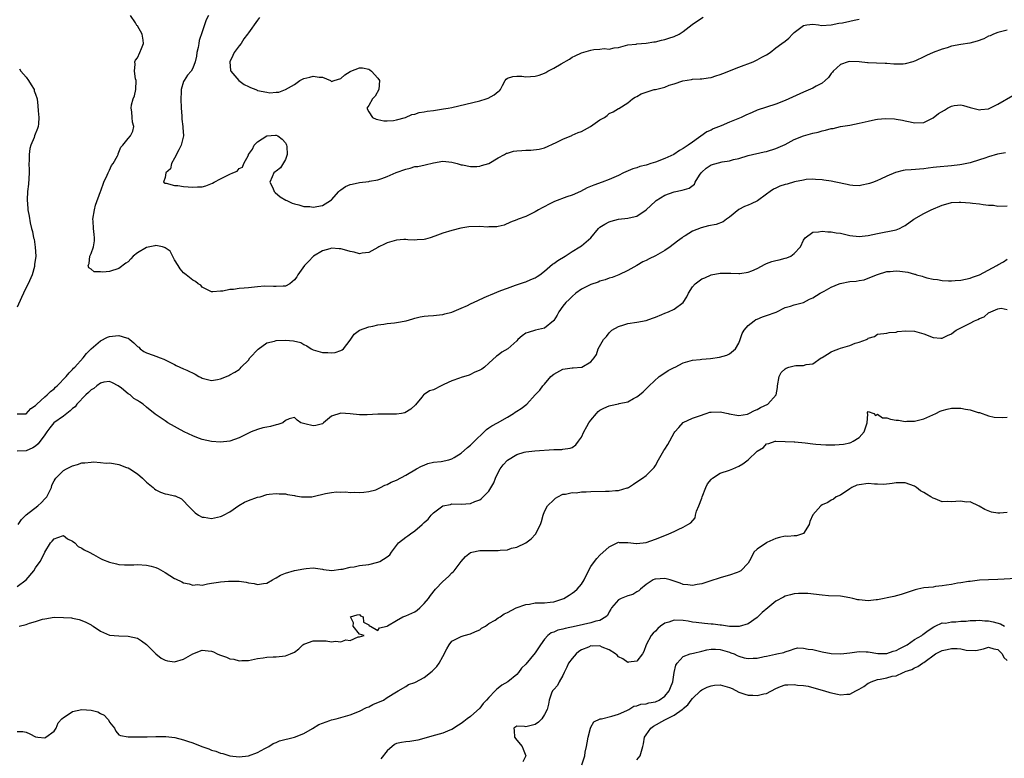
# Model space of a CAD drawing. Units: inches. Extents: x 2547000 to 2550000, y 1542000 to 1545000.
# Drawn here: x 2547372 to 2547584, y 1544526 to 1544686 of the extents above; entities that cross this region are included whole.
import ezdxf

# ---------------------------------------------------------------- set-up
doc = ezdxf.new("R2010")
doc.units = ezdxf.units.IN
doc.header["$MEASUREMENT"] = 0
doc.layers.add('LD25471542_2ft', color=92, linetype='Continuous')

msp = doc.modelspace()

# ---------------------------------------------------------------- linework, layer by layer
at = {"layer": 'LD25471542_2ft'}
for points, elevation in [([(2547585, 1544683.85), (2547583, 1544683.37), (2547582.09, 1544683), (2547581.35, 1544682.65), (2547581, 1544682.54), (2547579.99, 1544682.01), (2547578.54, 1544681.46), (2547576.96, 1544681.04), (2547575, 1544680.74), (2547573, 1544680.37), (2547572.05, 1544680.05), (2547571, 1544679.76), (2547569.02, 1544679), (2547567.59, 1544678.41), (2547567, 1544678.1), (2547565.23, 1544677.23), (2547565, 1544677.12), (2547564.63, 1544677), (2547563, 1544676.56), (2547562.53, 1544676.53), (2547561, 1544676.49), (2547560.49, 1544676.49), (2547559, 1544676.66), (2547558.65, 1544676.65), (2547556.75, 1544676.75), (2547555, 1544676.77), (2547554.81, 1544676.81), (2547553, 1544677), (2547551, 1544677.07), (2547550.68, 1544677), (2547549, 1544676.42), (2547547.42, 1544675), (2547547.25, 1544674.75), (2547547, 1544674.51), (2547546.36, 1544673.64), (2547545.7, 1544673), (2547545, 1544672.43), (2547543.76, 1544671.76), (2547543, 1544671.31), (2547541, 1544670.47), (2547537, 1544668.62), (2547535, 1544667.89), (2547533, 1544667.24), (2547531, 1544666.53), (2547529.91, 1544666.09), (2547528.52, 1544665.48), (2547527.51, 1544665), (2547525, 1544663.96), (2547523.19, 1544663.19), (2547521.48, 1544662.52), (2547521, 1544662.25), (2547520.13, 1544661.87), (2547517, 1544659.66), (2547516.08, 1544659), (2547515.4, 1544658.6), (2547515, 1544658.25), (2547514.19, 1544657.81), (2547512.95, 1544657), (2547511, 1544656.14), (2547509, 1544655.34), (2547507.98, 1544655), (2547507.23, 1544654.77), (2547507, 1544654.68), (2547505.65, 1544654.35), (2547505, 1544654.07), (2547504.12, 1544653.88), (2547502.11, 1544653), (2547501, 1544652.47), (2547499, 1544651.6), (2547497.47, 1544651), (2547495.64, 1544650.36), (2547494.26, 1544649.74), (2547492.78, 1544649), (2547491, 1544648.21), (2547489.8, 1544647.8), (2547487.18, 1544646.82), (2547486.43, 1544646.43), (2547484.53, 1544645.47), (2547483.7, 1544645), (2547483, 1544644.57), (2547481, 1544643.57), (2547479.34, 1544643), (2547479, 1544642.85), (2547477.65, 1544642.35), (2547476.27, 1544641.73), (2547475, 1544641.43), (2547474.67, 1544641.33), (2547473, 1544641.31), (2547472.72, 1544641.28), (2547471, 1544641.41), (2547468.67, 1544641.33), (2547466.95, 1544641.05), (2547465, 1544640.57), (2547463, 1544639.98), (2547461.32, 1544639.32), (2547460.32, 1544639), (2547459.3, 1544638.7), (2547459, 1544638.59), (2547457.5, 1544638.5), (2547457, 1544638.44), (2547455.48, 1544638.52), (2547455, 1544638.57), (2547454.57, 1544638.57), (2547453, 1544638.46), (2547451, 1544637.88), (2547450.39, 1544637.61), (2547449.18, 1544637), (2547449, 1544636.88), (2547447, 1544635.77), (2547445.63, 1544635.63), (2547445, 1544635.49), (2547443.88, 1544635.88), (2547443, 1544635.99), (2547442.26, 1544636.26), (2547441, 1544636.58), (2547440.6, 1544636.6), (2547439, 1544636.73), (2547438.6, 1544636.6), (2547437, 1544636.16), (2547435.08, 1544635), (2547435, 1544634.93), (2547434.06, 1544633.94), (2547433.13, 1544633), (2547431.66, 1544631), (2547431.45, 1544630.55), (2547431, 1544629.92), (2547429.94, 1544629), (2547429, 1544628.51), (2547428.54, 1544628.54), (2547427, 1544628.41), (2547426.46, 1544628.46), (2547424.48, 1544628.48), (2547423, 1544628.34), (2547422.3, 1544628.3), (2547421, 1544628.14), (2547420.06, 1544628.06), (2547419, 1544628.02), (2547417.8, 1544627.8), (2547417, 1544627.82), (2547415.45, 1544627.45), (2547415, 1544627.47), (2547413.28, 1544627.28), (2547413, 1544627.32), (2547411.89, 1544627.89), (2547411, 1544628.27), (2547410.71, 1544628.71), (2547410.18, 1544629), (2547409.54, 1544629.54), (2547409, 1544629.81), (2547407.57, 1544631), (2547407, 1544631.43), (2547406.28, 1544632.28), (2547405.79, 1544633), (2547405, 1544634.24), (2547404.07, 1544636.07), (2547403, 1544636.78), (2547402.87, 1544636.87), (2547402.41, 1544637), (2547401, 1544637.32), (2547400.75, 1544637.25), (2547399, 1544636.9), (2547397, 1544635.69), (2547396.1, 1544635), (2547395.6, 1544634.4), (2547395, 1544633.79), (2547394.53, 1544633.47), (2547393, 1544632.31), (2547391, 1544631.72), (2547389.53, 1544631.53), (2547389, 1544631.59), (2547387.63, 1544631.63), (2547387, 1544632.22), (2547386.48, 1544632.48), (2547386.38, 1544633), (2547386.58, 1544633.42), (2547386.73, 1544635), (2547387, 1544635.56), (2547387.5, 1544637), (2547387.72, 1544638.28), (2547387.77, 1544639), (2547387.66, 1544639.66), (2547387.54, 1544641), (2547387.46, 1544642.54), (2547387.41, 1544643), (2547387.71, 1544645), (2547387.97, 1544646.04), (2547389.06, 1544649), (2547389.12, 1544649.12), (2547389.75, 1544651), (2547390.5, 1544652.5), (2547390.67, 1544653), (2547391, 1544653.61), (2547391.43, 1544654.57), (2547391.8, 1544655), (2547392.7, 1544656.7), (2547392.83, 1544657), (2547392.85, 1544657.15), (2547393, 1544657.49), (2547393.4, 1544658.6), (2547393.83, 1544659), (2547395, 1544660.42), (2547395.51, 1544661), (2547395.99, 1544662.01), (2547396.22, 1544663), (2547395.95, 1544663.95), (2547395.86, 1544665), (2547395.81, 1544666.19), (2547395.63, 1544667), (2547395.72, 1544667.72), (2547396.13, 1544669), (2547396.37, 1544669.63), (2547396.68, 1544671), (2547396.71, 1544673), (2547396.63, 1544673.37), (2547396.38, 1544675), (2547396.51, 1544676.51), (2547396.47, 1544677), (2547396.6, 1544677.4), (2547397, 1544677.91), (2547397.53, 1544679), (2547397.88, 1544679.89), (2547398.36, 1544681), (2547398.27, 1544681.73), (2547398.04, 1544683), (2547397, 1544684.79), (2547396.89, 1544684.89), (2547396.85, 1544685), (2547396.57, 1544685.43), (2547395.5, 1544687)], 7840), ([(2547412.41, 1544687), (2547411.9, 1544686.1), (2547411, 1544683.49), (2547410.38, 1544681.62), (2547410.3, 1544681), (2547410.14, 1544680.14), (2547409.88, 1544679), (2547409.77, 1544678.23), (2547409.49, 1544677), (2547409, 1544675.65), (2547408.63, 1544675), (2547407.84, 1544674.16), (2547407.1, 1544673), (2547407, 1544672.78), (2547406.44, 1544671), (2547406.47, 1544670.47), (2547406.38, 1544669), (2547406.49, 1544667), (2547406.64, 1544665.36), (2547406.62, 1544664.62), (2547406.85, 1544663), (2547406.83, 1544662.83), (2547406.96, 1544661), (2547406.5, 1544659), (2547406, 1544658), (2547405, 1544656.22), (2547404.4, 1544655), (2547404.13, 1544653.87), (2547403.19, 1544653), (2547403, 1544652.03), (2547402.68, 1544651), (2547403, 1544650.78), (2547403.23, 1544650.77), (2547405, 1544650.28), (2547405.75, 1544650.25), (2547407, 1544650.08), (2547408, 1544650), (2547409, 1544649.9), (2547409.97, 1544649.97), (2547411, 1544650), (2547411.81, 1544650.19), (2547413.21, 1544650.79), (2547413.58, 1544651), (2547415, 1544651.71), (2547416.54, 1544652.54), (2547417, 1544652.72), (2547417.63, 1544653), (2547418.61, 1544653.39), (2547419, 1544653.92), (2547419.76, 1544654.24), (2547420.05, 1544655), (2547421, 1544656.85), (2547421.05, 1544657), (2547421.89, 1544658.11), (2547422.26, 1544659), (2547423, 1544659.69), (2547425, 1544661), (2547426.86, 1544661.14), (2547427, 1544661.14), (2547427.35, 1544661), (2547428.31, 1544660.31), (2547429, 1544659.51), (2547429.2, 1544659.2), (2547429.26, 1544659), (2547429.3, 1544658.7), (2547429.35, 1544657), (2547429, 1544655.88), (2547427.91, 1544654.09), (2547427, 1544653.35), (2547426.76, 1544653.24), (2547426.49, 1544653), (2547426.13, 1544652.13), (2547425.63, 1544651), (2547426.25, 1544649.75), (2547426.56, 1544649), (2547426.78, 1544648.78), (2547427.86, 1544647.86), (2547429.11, 1544647.11), (2547429.32, 1544647), (2547430.46, 1544646.46), (2547431, 1544646.3), (2547431.89, 1544646.11), (2547433, 1544645.75), (2547434.29, 1544645.71), (2547435, 1544645.62), (2547437, 1544645.95), (2547438.78, 1544647), (2547439, 1544647.16), (2547440.53, 1544649), (2547440.77, 1544649.23), (2547441, 1544649.36), (2547441.96, 1544650.04), (2547443, 1544650.46), (2547443.4, 1544650.6), (2547445, 1544650.9), (2547447, 1544651.13), (2547447.18, 1544651.18), (2547449, 1544651.53), (2547449.82, 1544651.82), (2547451, 1544652.22), (2547452.94, 1544653.06), (2547455, 1544653.84), (2547455.99, 1544654.01), (2547457, 1544654.37), (2547457.6, 1544654.4), (2547459.24, 1544654.76), (2547461, 1544655.19), (2547463, 1544655.54), (2547465, 1544655.35), (2547466.15, 1544655), (2547467, 1544654.76), (2547467.28, 1544654.72), (2547469, 1544654.39), (2547470.41, 1544654.41), (2547471, 1544654.46), (2547471.41, 1544654.59), (2547473, 1544655.04), (2547475, 1544656.27), (2547476.39, 1544657), (2547476.76, 1544657.24), (2547477, 1544657.29), (2547478.31, 1544657.69), (2547479, 1544657.79), (2547480.14, 1544657.86), (2547481, 1544657.95), (2547482.08, 1544657.92), (2547483.88, 1544658.12), (2547485, 1544658.39), (2547487.56, 1544659.56), (2547489, 1544660.32), (2547490.89, 1544661.11), (2547491, 1544661.14), (2547492.28, 1544661.72), (2547493, 1544661.98), (2547494.92, 1544663), (2547497, 1544664.45), (2547497.97, 1544665), (2547498.56, 1544665.44), (2547499, 1544665.85), (2547499.83, 1544666.17), (2547501, 1544666.92), (2547501.06, 1544666.94), (2547503, 1544668.12), (2547504.04, 1544669), (2547504.61, 1544669.39), (2547505, 1544669.52), (2547505.93, 1544670.07), (2547507, 1544670.44), (2547507.39, 1544670.61), (2547508.72, 1544671), (2547509, 1544671.06), (2547511, 1544671.57), (2547511.94, 1544671.94), (2547513, 1544672.25), (2547514.91, 1544672.91), (2547516.81, 1544673.19), (2547517, 1544673.24), (2547518.68, 1544673.32), (2547519, 1544673.31), (2547520.42, 1544673.58), (2547521, 1544673.63), (2547522.03, 1544673.97), (2547523, 1544674.27), (2547523.54, 1544674.46), (2547527, 1544675.87), (2547530.11, 1544677), (2547530.7, 1544677.3), (2547531, 1544677.42), (2547531.99, 1544678.01), (2547533, 1544678.52), (2547533.76, 1544679), (2547535, 1544680.02), (2547536.3, 1544681), (2547537, 1544681.49), (2547537.84, 1544682.16), (2547538.61, 1544683), (2547539, 1544683.33), (2547541, 1544684.86), (2547541.74, 1544685), (2547543, 1544685.15), (2547544.26, 1544685), (2547544.89, 1544684.89), (2547546.98, 1544684.98), (2547548.62, 1544685.38), (2547549.45, 1544685.45), (2547551, 1544685.79), (2547551.95, 1544686.05), (2547553, 1544686.23)], 7838), ([(2547423.43, 1544686.57), (2547423, 1544686.05), (2547421, 1544683.28), (2547420.82, 1544683), (2547420.04, 1544681.96), (2547419.41, 1544681), (2547419, 1544680.5), (2547417.94, 1544679), (2547417.62, 1544678.38), (2547416.99, 1544677), (2547417.16, 1544675.16), (2547417.19, 1544675), (2547418.97, 1544672.97), (2547420.1, 1544672.1), (2547421, 1544671.69), (2547421.45, 1544671.45), (2547422.63, 1544671), (2547422.88, 1544670.88), (2547423, 1544670.84), (2547425, 1544670.42), (2547425.66, 1544670.34), (2547427, 1544670.46), (2547427.55, 1544670.45), (2547429.01, 1544671), (2547431, 1544672.1), (2547432.09, 1544673), (2547432.71, 1544673.29), (2547433, 1544673.41), (2547434.3, 1544673.7), (2547435, 1544673.93), (2547436.32, 1544673.68), (2547437, 1544673.71), (2547438.75, 1544673), (2547439, 1544672.73), (2547439.53, 1544673), (2547441, 1544673.38), (2547441.82, 1544674.18), (2547443, 1544674.94), (2547443.12, 1544675), (2547445, 1544675.73), (2547445.69, 1544675.69), (2547447, 1544675.41), (2547447.28, 1544675.28), (2547447.63, 1544675), (2547449, 1544673.5), (2547449.34, 1544673), (2547449.2, 1544671), (2547448.4, 1544669.6), (2547447.82, 1544669), (2547447, 1544667.56), (2547446.6, 1544667), (2547447, 1544666.18), (2547447.86, 1544665), (2547448.63, 1544664.63), (2547449, 1544664.53), (2547450.29, 1544664.29), (2547451, 1544664.24), (2547452.36, 1544664.36), (2547453, 1544664.47), (2547454.98, 1544664.98), (2547456.36, 1544665.64), (2547457, 1544665.7), (2547457.91, 1544666.09), (2547459, 1544666.17), (2547459.64, 1544666.36), (2547461, 1544666.51), (2547461.42, 1544666.58), (2547463.18, 1544666.82), (2547464.17, 1544667), (2547465, 1544667.17), (2547471, 1544668.55), (2547472.39, 1544669), (2547472.83, 1544669.17), (2547474.15, 1544669.85), (2547475, 1544670.62), (2547475.25, 1544670.75), (2547475.49, 1544671), (2547475.93, 1544671.93), (2547476.52, 1544673), (2547476.74, 1544673.26), (2547477, 1544673.46), (2547478.17, 1544673.83), (2547479, 1544673.94), (2547480.11, 1544673.89), (2547481, 1544673.79), (2547483, 1544673.88), (2547483.87, 1544674.13), (2547485, 1544674.55), (2547485.3, 1544674.7), (2547485.76, 1544675), (2547487, 1544675.62), (2547488.61, 1544676.61), (2547490.4, 1544677.6), (2547491, 1544678), (2547491.67, 1544678.33), (2547493, 1544678.93), (2547495, 1544679.55), (2547495.66, 1544679.66), (2547497, 1544679.77), (2547497.88, 1544679.88), (2547499, 1544679.74), (2547500.03, 1544680.03), (2547501, 1544680.09), (2547503, 1544680.72), (2547504.84, 1544680.84), (2547505, 1544680.87), (2547507, 1544681.02), (2547508.67, 1544681.33), (2547509, 1544681.35), (2547510.32, 1544681.68), (2547511, 1544681.81), (2547511.86, 1544682.14), (2547513, 1544682.49), (2547514.12, 1544683), (2547515, 1544683.59), (2547516.9, 1544685.1), (2547517.41, 1544685.41), (2547519.32, 1544686.68)], 7836), ([(2547371.5, 1544675.5), (2547371.82, 1544675), (2547373, 1544673.67), (2547373.5, 1544673), (2547374.03, 1544672.03), (2547374.68, 1544671), (2547374.73, 1544670.73), (2547375, 1544670.01), (2547375.35, 1544669), (2547375.5, 1544667.5), (2547375.57, 1544666.43), (2547375.69, 1544665), (2547375.6, 1544663.6), (2547375.54, 1544663), (2547375.38, 1544662.62), (2547374.76, 1544661), (2547374.66, 1544660.66), (2547373.96, 1544659), (2547373.73, 1544658.27), (2547373.59, 1544657), (2547373.61, 1544655.61), (2547373.55, 1544655), (2547373.62, 1544653.62), (2547373.62, 1544653), (2547373.47, 1544650.53), (2547373.24, 1544649), (2547373.16, 1544647.16), (2547373.3, 1544645.3), (2547373.34, 1544645), (2547373.62, 1544643.62), (2547373.81, 1544642.19), (2547374.14, 1544641), (2547374.36, 1544640.36), (2547374.58, 1544639), (2547374.67, 1544638.67), (2547374.93, 1544636.93), (2547375.02, 1544635.02), (2547374.79, 1544633.21), (2547374.8, 1544633), (2547374.75, 1544632.75), (2547374.27, 1544631), (2547373.42, 1544629), (2547373, 1544628.23), (2547372.38, 1544627), (2547371.94, 1544626.06), (2547371, 1544623.95)], 7842), ([(2547371, 1544600.92), (2547373, 1544600.95), (2547373.96, 1544602.04), (2547375, 1544602.74), (2547375.12, 1544602.89), (2547375.26, 1544603), (2547377, 1544604.59), (2547377.53, 1544605), (2547378.23, 1544605.77), (2547379, 1544606.35), (2547379.32, 1544606.68), (2547379.69, 1544607), (2547381.63, 1544609), (2547382.23, 1544609.77), (2547383, 1544610.48), (2547383.23, 1544610.77), (2547383.49, 1544611), (2547385.29, 1544613), (2547386.04, 1544613.96), (2547387.05, 1544614.95), (2547389, 1544616.69), (2547390.53, 1544617.47), (2547391, 1544617.65), (2547392.24, 1544617.76), (2547393, 1544617.87), (2547394.68, 1544617.32), (2547395, 1544617.26), (2547395.38, 1544617), (2547396.27, 1544616.27), (2547397, 1544615.48), (2547397.31, 1544615.31), (2547397.64, 1544615), (2547398.42, 1544614.42), (2547399, 1544614.09), (2547400.41, 1544613.59), (2547401, 1544613.41), (2547401.92, 1544613), (2547402.72, 1544612.72), (2547403, 1544612.6), (2547405, 1544611.61), (2547405.39, 1544611.39), (2547407, 1544610.68), (2547407.66, 1544610.34), (2547409.5, 1544609.5), (2547410.28, 1544609), (2547410.77, 1544608.77), (2547411, 1544608.61), (2547413, 1544608.09), (2547414.33, 1544608.33), (2547415, 1544608.47), (2547416.27, 1544609), (2547416.77, 1544609.23), (2547417, 1544609.32), (2547418.08, 1544609.92), (2547419, 1544610.5), (2547419.25, 1544610.75), (2547419.45, 1544611), (2547421, 1544612.54), (2547421.34, 1544613), (2547423.13, 1544614.87), (2547425, 1544616.23), (2547426.63, 1544616.63), (2547427, 1544616.77), (2547429, 1544616.84), (2547430.72, 1544616.72), (2547432.31, 1544616.31), (2547433, 1544615.9), (2547433.65, 1544615.65), (2547434.59, 1544615), (2547435, 1544614.77), (2547437, 1544614.15), (2547438.15, 1544614.15), (2547439, 1544614.07), (2547439.79, 1544614.21), (2547441, 1544614.63), (2547441.24, 1544614.76), (2547441.59, 1544615), (2547443, 1544616.85), (2547443.85, 1544618.15), (2547445, 1544619.02), (2547447, 1544619.73), (2547447.88, 1544619.87), (2547449, 1544620.16), (2547450.27, 1544620.27), (2547451, 1544620.41), (2547452.56, 1544620.56), (2547453, 1544620.63), (2547455.07, 1544621), (2547456.56, 1544621.44), (2547457, 1544621.61), (2547458.13, 1544621.87), (2547459, 1544622.02), (2547459.87, 1544622.13), (2547461, 1544622.21), (2547462.33, 1544622.33), (2547463, 1544622.41), (2547463.46, 1544622.54), (2547465, 1544622.9), (2547467, 1544623.73), (2547468.33, 1544624.33), (2547469, 1544624.67), (2547470.57, 1544625.43), (2547471.97, 1544626.03), (2547473, 1544626.5), (2547473.37, 1544626.63), (2547475.56, 1544627.56), (2547477, 1544628.1), (2547478.72, 1544628.72), (2547480.65, 1544629.35), (2547481, 1544629.45), (2547482.05, 1544629.95), (2547483, 1544630.32), (2547483.39, 1544630.61), (2547483.97, 1544631), (2547485, 1544631.75), (2547486.76, 1544633.24), (2547487, 1544633.4), (2547487.91, 1544634.09), (2547489.47, 1544635), (2547491, 1544635.98), (2547492.63, 1544637), (2547493, 1544637.27), (2547495, 1544639), (2547496.69, 1544641), (2547497, 1544641.26), (2547498.05, 1544641.95), (2547499, 1544642.43), (2547499.43, 1544642.57), (2547501, 1544642.98), (2547503, 1544643.21), (2547503.31, 1544643.31), (2547505, 1544643.68), (2547507, 1544645.02), (2547508.02, 1544645.98), (2547509, 1544646.86), (2547509.18, 1544647), (2547511, 1544648.18), (2547513, 1544648.89), (2547514.75, 1544649.25), (2547516.28, 1544649.72), (2547517.43, 1544650.57), (2547517.6, 1544651), (2547518.54, 1544652.54), (2547518.85, 1544653), (2547519, 1544653.17), (2547519.94, 1544654.06), (2547521, 1544654.75), (2547523.41, 1544655.41), (2547525, 1544655.6), (2547525.88, 1544655.88), (2547527, 1544656.1), (2547529, 1544656.73), (2547532.46, 1544657.54), (2547533, 1544657.64), (2547535, 1544658.25), (2547535.54, 1544658.46), (2547537, 1544659.13), (2547539, 1544660.19), (2547540.99, 1544661.01), (2547543, 1544661.58), (2547544.16, 1544661.84), (2547545, 1544662.09), (2547545.78, 1544662.22), (2547547, 1544662.59), (2547547.37, 1544662.63), (2547549, 1544663.01), (2547551, 1544663.33), (2547553, 1544663.73), (2547555, 1544664.2), (2547556.53, 1544664.53), (2547557, 1544664.59), (2547558.75, 1544664.75), (2547560.68, 1544664.68), (2547561, 1544664.63), (2547562.4, 1544664.4), (2547563, 1544664.25), (2547564.05, 1544664.05), (2547565, 1544663.81), (2547567, 1544663.9), (2547569, 1544664.88), (2547570.18, 1544665.82), (2547571.44, 1544666.56), (2547572.12, 1544667), (2547573, 1544667.45), (2547573.54, 1544667.54), (2547575, 1544667.73), (2547575.59, 1544667.59), (2547577, 1544667.16), (2547577.56, 1544667), (2547579, 1544666.64), (2547579.3, 1544666.7), (2547581, 1544666.88), (2547581.27, 1544667), (2547583, 1544667.84), (2547586.26, 1544669.74)], 7842), ([(2547584.67, 1544657.32), (2547582.95, 1544657.05), (2547581, 1544656.51), (2547580.2, 1544656.2), (2547579, 1544655.79), (2547577, 1544655.18), (2547575.2, 1544654.8), (2547574.78, 1544654.78), (2547573, 1544654.56), (2547569.73, 1544654.27), (2547569, 1544654.16), (2547567.94, 1544654.06), (2547567, 1544653.91), (2547564.3, 1544653.7), (2547563, 1544653.56), (2547562.51, 1544653.49), (2547560.9, 1544653.1), (2547559, 1544652.3), (2547557.67, 1544651.67), (2547557, 1544651.37), (2547556.1, 1544651), (2547555.28, 1544650.71), (2547555, 1544650.62), (2547553.62, 1544650.38), (2547553, 1544650.24), (2547551.69, 1544650.31), (2547551, 1544650.33), (2547550.46, 1544650.46), (2547548.01, 1544651), (2547547, 1544651.24), (2547545.42, 1544651.42), (2547545, 1544651.53), (2547543.6, 1544651.6), (2547543, 1544651.65), (2547541.55, 1544651.55), (2547541, 1544651.46), (2547539.04, 1544651.04), (2547537.43, 1544650.57), (2547537, 1544650.47), (2547535.89, 1544650.11), (2547535, 1544649.73), (2547534.5, 1544649.5), (2547533.76, 1544649), (2547533, 1544648.41), (2547531.04, 1544646.96), (2547529.7, 1544646.3), (2547529, 1544646.05), (2547528.27, 1544645.73), (2547527, 1544645.08), (2547525, 1544643.43), (2547524.38, 1544643), (2547523.61, 1544642.39), (2547522.12, 1544641.88), (2547520.45, 1544641.55), (2547518.84, 1544641.16), (2547517, 1544640.41), (2547515.42, 1544639.42), (2547515, 1544639.18), (2547514.77, 1544639), (2547513.74, 1544638.26), (2547512.15, 1544637), (2547511, 1544636.25), (2547509, 1544635.1), (2547507.61, 1544634.39), (2547507, 1544634.03), (2547506.26, 1544633.74), (2547505, 1544633), (2547503, 1544631.9), (2547501.1, 1544631), (2547499.61, 1544630.39), (2547499, 1544630.23), (2547498.12, 1544629.88), (2547497, 1544629.59), (2547496.59, 1544629.41), (2547495, 1544628.89), (2547493, 1544627.85), (2547491.81, 1544627), (2547491, 1544626.28), (2547490.35, 1544625.65), (2547489.65, 1544625), (2547489, 1544624.22), (2547488.1, 1544623), (2547487.72, 1544622.28), (2547487, 1544621.11), (2547486.92, 1544621), (2547485, 1544619.45), (2547483.03, 1544619.03), (2547481.47, 1544618.53), (2547481, 1544618.32), (2547480.19, 1544617.8), (2547479.27, 1544617), (2547479, 1544616.72), (2547477.06, 1544615), (2547475.77, 1544614.23), (2547475, 1544613.6), (2547474.65, 1544613.35), (2547473, 1544611.84), (2547472.03, 1544611), (2547471.43, 1544610.57), (2547471, 1544610.33), (2547469.82, 1544609.82), (2547469, 1544609.43), (2547468.69, 1544609.31), (2547467, 1544608.77), (2547466.61, 1544608.61), (2547465, 1544608.05), (2547463.23, 1544607.23), (2547462.66, 1544607), (2547461, 1544606.12), (2547460.12, 1544605.88), (2547459, 1544605.07), (2547458.94, 1544605.06), (2547458.49, 1544604.49), (2547457.11, 1544602.89), (2547456.09, 1544601.91), (2547454.85, 1544601.15), (2547454.11, 1544601), (2547453, 1544600.87), (2547452.88, 1544600.88), (2547449, 1544600.82), (2547446.7, 1544600.7), (2547445, 1544600.7), (2547443, 1544600.93), (2547440.95, 1544601.05), (2547439, 1544600.43), (2547437.24, 1544599), (2547437, 1544598.78), (2547435.6, 1544598.4), (2547435, 1544598.29), (2547433.22, 1544598.78), (2547432.36, 1544599), (2547431.54, 1544599.54), (2547431, 1544600.14), (2547429.84, 1544599.84), (2547429, 1544599.5), (2547428.41, 1544599), (2547427.38, 1544598.62), (2547427, 1544598.57), (2547425.8, 1544598.2), (2547425, 1544598.07), (2547424.14, 1544597.86), (2547423, 1544597.55), (2547421.63, 1544597), (2547421, 1544596.72), (2547419, 1544595.72), (2547417, 1544595.04), (2547415, 1544594.79), (2547413, 1544594.9), (2547411, 1544595.37), (2547409.83, 1544595.83), (2547409, 1544596.14), (2547407.14, 1544597), (2547403.59, 1544599), (2547403, 1544599.38), (2547400.87, 1544600.87), (2547399, 1544602.33), (2547398.24, 1544603), (2547397.48, 1544603.48), (2547397, 1544603.83), (2547396.26, 1544604.26), (2547395.42, 1544605), (2547395, 1544605.25), (2547393.56, 1544606.44), (2547392.83, 1544607), (2547391.63, 1544607.63), (2547391, 1544607.91), (2547389.75, 1544607.75), (2547389, 1544607.56), (2547388.24, 1544607), (2547387.58, 1544606.42), (2547387, 1544606.11), (2547386.44, 1544605.56), (2547385.86, 1544605), (2547383.94, 1544603), (2547383.54, 1544602.46), (2547383, 1544602.05), (2547382.47, 1544601.53), (2547381.72, 1544601), (2547381, 1544600.44), (2547378.98, 1544599), (2547378.09, 1544597.91), (2547377.41, 1544597), (2547377, 1544596.41), (2547375.56, 1544594.44), (2547375, 1544593.94), (2547374.42, 1544593.58), (2547373, 1544592.92), (2547371, 1544592.83)], 7844), ([(2547371.22, 1544577), (2547371.96, 1544578.04), (2547373, 1544579.06), (2547375.46, 1544581), (2547376.25, 1544581.75), (2547377, 1544582.54), (2547377.25, 1544582.75), (2547377.43, 1544583), (2547378.43, 1544585), (2547378.54, 1544585.46), (2547379, 1544586.45), (2547379.2, 1544586.8), (2547379.37, 1544587), (2547381, 1544588.68), (2547381.68, 1544589), (2547383, 1544589.7), (2547384.06, 1544589.94), (2547385, 1544590.31), (2547385.67, 1544590.33), (2547387, 1544590.5), (2547387.49, 1544590.51), (2547389, 1544590.43), (2547390.27, 1544590.27), (2547391, 1544590.3), (2547391.83, 1544590.17), (2547393, 1544589.97), (2547394.66, 1544589.34), (2547395, 1544589.22), (2547395.37, 1544589), (2547397, 1544587.91), (2547398.12, 1544587), (2547399, 1544586.17), (2547400.42, 1544585), (2547400.7, 1544584.7), (2547401, 1544584.49), (2547401.98, 1544583.98), (2547403, 1544583.62), (2547403.53, 1544583.53), (2547405, 1544583.21), (2547405.16, 1544583.16), (2547406.51, 1544582.51), (2547407, 1544582.11), (2547407.99, 1544581), (2547408.5, 1544580.5), (2547409, 1544579.99), (2547409.53, 1544579.53), (2547410.25, 1544579), (2547411, 1544578.6), (2547411.44, 1544578.56), (2547413, 1544578.3), (2547415, 1544578.69), (2547415.22, 1544578.78), (2547415.65, 1544579), (2547417, 1544579.76), (2547418.92, 1544581.08), (2547420.16, 1544581.84), (2547421, 1544582.2), (2547423, 1544582.89), (2547423.55, 1544583), (2547425, 1544583.45), (2547425.52, 1544583.52), (2547427, 1544583.7), (2547427.65, 1544583.65), (2547429, 1544583.6), (2547429.49, 1544583.49), (2547431, 1544583.27), (2547431.21, 1544583.21), (2547432.48, 1544583), (2547433, 1544582.94), (2547434.75, 1544583), (2547435, 1544583.01), (2547437.67, 1544583.67), (2547439, 1544583.94), (2547440.04, 1544584.04), (2547441, 1544584.01), (2547442.08, 1544584.08), (2547443, 1544583.9), (2547443.98, 1544583.99), (2547445, 1544583.88), (2547445.95, 1544583.95), (2547447, 1544584.13), (2547448.52, 1544584.52), (2547449, 1544584.73), (2547449.56, 1544585), (2547450.49, 1544585.51), (2547451, 1544585.62), (2547451.88, 1544586.12), (2547453, 1544586.58), (2547455, 1544587.64), (2547457.32, 1544589), (2547458.39, 1544589.61), (2547459, 1544589.85), (2547459.8, 1544590.2), (2547461, 1544590.44), (2547462.64, 1544590.64), (2547464.35, 1544591), (2547465, 1544591.18), (2547465.48, 1544591.48), (2547467, 1544592.38), (2547468.37, 1544593.63), (2547469, 1544594.12), (2547469.42, 1544594.58), (2547469.85, 1544595), (2547471.94, 1544597), (2547472.47, 1544597.53), (2547473, 1544597.88), (2547473.65, 1544598.35), (2547474.88, 1544599), (2547477, 1544600.23), (2547478.28, 1544601), (2547478.69, 1544601.31), (2547479, 1544601.52), (2547479.93, 1544602.07), (2547481.18, 1544603), (2547483, 1544605.01), (2547483.97, 1544606.03), (2547484.65, 1544607), (2547485, 1544607.35), (2547486.41, 1544609), (2547487, 1544609.51), (2547489, 1544610.58), (2547491, 1544610.83), (2547491.17, 1544610.83), (2547493.02, 1544610.98), (2547493.09, 1544611), (2547495, 1544612.15), (2547495.73, 1544613), (2547496.24, 1544613.76), (2547496.61, 1544615), (2547497.78, 1544617), (2547498.39, 1544617.61), (2547499, 1544618.4), (2547499.58, 1544619), (2547501, 1544619.83), (2547502.14, 1544620.14), (2547503, 1544620.42), (2547505, 1544620.72), (2547507, 1544621.09), (2547508.37, 1544621.63), (2547509, 1544621.82), (2547510.38, 1544622.38), (2547511, 1544622.68), (2547511.8, 1544623), (2547513, 1544623.56), (2547514.98, 1544625.02), (2547515.8, 1544626.2), (2547516.13, 1544627), (2547517, 1544628.39), (2547517.56, 1544629), (2547519, 1544630.13), (2547519.68, 1544630.32), (2547521, 1544630.94), (2547523, 1544631.3), (2547525, 1544631.32), (2547525.29, 1544631.29), (2547527, 1544631.23), (2547527.25, 1544631.25), (2547529, 1544631.51), (2547529.85, 1544631.84), (2547531, 1544632.37), (2547532.7, 1544633.3), (2547533, 1544633.41), (2547534.15, 1544633.85), (2547535, 1544634.09), (2547535.76, 1544634.24), (2547537, 1544634.57), (2547537.36, 1544634.64), (2547538.23, 1544635), (2547539, 1544635.6), (2547540.31, 1544637), (2547541, 1544638.47), (2547541.38, 1544639), (2547543, 1544640.2), (2547544.23, 1544640.23), (2547545, 1544640.44), (2547546.26, 1544640.26), (2547547, 1544640.27), (2547548.08, 1544640.08), (2547549, 1544639.94), (2547551, 1544639.48), (2547553, 1544639.25), (2547555, 1544639.45), (2547557, 1544639.89), (2547561, 1544640.69), (2547561.74, 1544641), (2547562.57, 1544641.43), (2547563, 1544641.63), (2547564.86, 1544643), (2547567, 1544644.19), (2547568.61, 1544645), (2547571, 1544646.02), (2547571.73, 1544646.27), (2547573, 1544646.59), (2547574.66, 1544646.66), (2547575, 1544646.7), (2547577, 1544646.56), (2547577.53, 1544646.47), (2547579, 1544646.35), (2547579.85, 1544646.15), (2547581, 1544646.06), (2547582.03, 1544646.03), (2547583, 1544645.83), (2547585, 1544645.88)], 7846), ([(2547371, 1544563.6), (2547372.94, 1544565.06), (2547374.62, 1544567), (2547375, 1544567.59), (2547376, 1544569), (2547376.35, 1544569.65), (2547377, 1544571.01), (2547378.25, 1544573), (2547378.61, 1544573.39), (2547379, 1544573.92), (2547379.83, 1544574.17), (2547381, 1544574.61), (2547381.92, 1544573.92), (2547383, 1544573.38), (2547383.45, 1544573), (2547384.22, 1544572.22), (2547385, 1544571.88), (2547385.52, 1544571.52), (2547386.55, 1544571), (2547387.51, 1544570.49), (2547389, 1544569.66), (2547389.45, 1544569.45), (2547391, 1544568.82), (2547392.46, 1544568.46), (2547393, 1544568.38), (2547394.25, 1544568.25), (2547395, 1544568.29), (2547396.25, 1544568.25), (2547397, 1544568.31), (2547399, 1544568.2), (2547400, 1544568), (2547401, 1544567.71), (2547401.49, 1544567.49), (2547403, 1544566.64), (2547405, 1544565.35), (2547405.25, 1544565.25), (2547406.6, 1544564.6), (2547407, 1544564.39), (2547408.2, 1544564.2), (2547409, 1544563.9), (2547409.99, 1544563.99), (2547411, 1544563.9), (2547412.15, 1544564.15), (2547413, 1544564.3), (2547414.52, 1544564.52), (2547415, 1544564.63), (2547416.72, 1544564.72), (2547417, 1544564.76), (2547419, 1544564.71), (2547420.5, 1544564.5), (2547421, 1544564.39), (2547422.23, 1544564.23), (2547423, 1544564.01), (2547424.24, 1544564.24), (2547425, 1544564.3), (2547426.22, 1544565), (2547426.69, 1544565.31), (2547427, 1544565.47), (2547427.94, 1544566.06), (2547429, 1544566.48), (2547431, 1544567.04), (2547433, 1544567.42), (2547433.48, 1544567.48), (2547435, 1544567.59), (2547437, 1544567.36), (2547437.26, 1544567.26), (2547439.04, 1544567.04), (2547441, 1544567.31), (2547441.31, 1544567.31), (2547443, 1544567.78), (2547443.87, 1544567.87), (2547445, 1544568.11), (2547447, 1544568.37), (2547449, 1544568.85), (2547449.39, 1544569), (2547451, 1544570.02), (2547451.56, 1544570.44), (2547451.94, 1544571), (2547453, 1544572.47), (2547453.47, 1544573), (2547455, 1544574.24), (2547455.48, 1544574.52), (2547456.07, 1544575), (2547457, 1544575.61), (2547458.56, 1544577), (2547458.8, 1544577.2), (2547459, 1544577.4), (2547459.85, 1544578.15), (2547460.53, 1544579), (2547461, 1544579.49), (2547463, 1544581.03), (2547464.66, 1544581.34), (2547465, 1544581.44), (2547467, 1544581.36), (2547469, 1544581.55), (2547469.94, 1544581.94), (2547471, 1544582.31), (2547471.4, 1544582.6), (2547471.76, 1544583), (2547473, 1544584.22), (2547474.03, 1544585.97), (2547474.41, 1544587), (2547475, 1544588.21), (2547475.44, 1544589), (2547476.1, 1544589.91), (2547477, 1544590.93), (2547479, 1544592.16), (2547480.63, 1544592.63), (2547481, 1544592.72), (2547482.9, 1544592.9), (2547487, 1544593.18), (2547488.77, 1544593.23), (2547489, 1544593.25), (2547490.52, 1544593.48), (2547491, 1544593.65), (2547491.79, 1544594.21), (2547492.39, 1544595), (2547493, 1544595.86), (2547493.53, 1544597), (2547494.19, 1544598.19), (2547494.6, 1544599), (2547495, 1544599.57), (2547496.22, 1544601), (2547496.6, 1544601.4), (2547497, 1544601.69), (2547497.85, 1544602.15), (2547499, 1544602.67), (2547499.29, 1544602.71), (2547501, 1544603.11), (2547501.17, 1544603.17), (2547503, 1544603.54), (2547504.21, 1544604.21), (2547505, 1544604.57), (2547505.55, 1544605), (2547506.3, 1544605.7), (2547507.61, 1544607), (2547509.82, 1544609), (2547511, 1544609.77), (2547511.72, 1544610.28), (2547513, 1544610.92), (2547513.22, 1544611), (2547515, 1544611.95), (2547517, 1544612.49), (2547518.65, 1544612.65), (2547519, 1544612.71), (2547520.87, 1544612.87), (2547522.84, 1544613.16), (2547524.4, 1544613.6), (2547525, 1544613.91), (2547526.28, 1544615), (2547527, 1544616.16), (2547527.32, 1544617), (2547527.7, 1544618.3), (2547528.15, 1544619), (2547529, 1544620.02), (2547530.3, 1544621), (2547530.72, 1544621.28), (2547531, 1544621.37), (2547532.13, 1544621.87), (2547533, 1544622.14), (2547535.07, 1544622.93), (2547537, 1544623.89), (2547538.21, 1544624.21), (2547539, 1544624.48), (2547541, 1544625), (2547542.32, 1544625.68), (2547543, 1544625.97), (2547544.62, 1544627), (2547545, 1544627.23), (2547545.47, 1544627.47), (2547547, 1544628.31), (2547548.67, 1544629), (2547548.92, 1544629.09), (2547551, 1544629.49), (2547552.41, 1544629.59), (2547553, 1544629.74), (2547554.1, 1544629.9), (2547555, 1544630.23), (2547557, 1544631.06), (2547559, 1544631.66), (2547559.7, 1544631.7), (2547561, 1544631.84), (2547561.79, 1544631.79), (2547563.56, 1544631.56), (2547565, 1544631.13), (2547565.11, 1544631.11), (2547565.44, 1544631), (2547566.66, 1544630.66), (2547567, 1544630.51), (2547567.67, 1544630.33), (2547569, 1544630.04), (2547569.95, 1544629.94), (2547571, 1544629.77), (2547572.3, 1544629.7), (2547573, 1544629.69), (2547573.75, 1544629.75), (2547575, 1544629.82), (2547577, 1544630.21), (2547577.55, 1544630.45), (2547579, 1544630.95), (2547582.79, 1544633), (2547583, 1544633.14), (2547584.21, 1544633.79), (2547585, 1544634.37)], 7848), ([(2547371.46, 1544555), (2547373, 1544555.41), (2547373.65, 1544555.65), (2547375, 1544556), (2547376.52, 1544556.52), (2547377, 1544556.63), (2547379, 1544556.93), (2547381, 1544556.92), (2547382.8, 1544556.8), (2547383, 1544556.77), (2547384.45, 1544556.45), (2547385, 1544556.27), (2547385.89, 1544555.89), (2547387, 1544555.27), (2547387.19, 1544555.19), (2547387.48, 1544555), (2547389, 1544553.91), (2547391, 1544553.07), (2547393, 1544552.91), (2547395, 1544552.84), (2547397, 1544552.42), (2547397.86, 1544551.86), (2547399, 1544551.02), (2547401, 1544549.02), (2547402.12, 1544548.12), (2547403, 1544547.64), (2547403.51, 1544547.51), (2547405, 1544547.28), (2547407, 1544547.88), (2547409, 1544549), (2547411, 1544549.8), (2547412.34, 1544549.66), (2547413, 1544549.64), (2547413.45, 1544549.45), (2547414.26, 1544549), (2547414.79, 1544548.79), (2547416.29, 1544548.29), (2547417, 1544547.98), (2547417.88, 1544547.88), (2547419, 1544547.54), (2547419.6, 1544547.6), (2547421, 1544547.62), (2547423, 1544548.05), (2547424.17, 1544548.17), (2547425, 1544548.3), (2547426.35, 1544548.35), (2547427, 1544548.39), (2547429, 1544548.62), (2547430.08, 1544549), (2547431, 1544549.42), (2547431.92, 1544550.08), (2547432.79, 1544551), (2547433, 1544551.14), (2547433.2, 1544551.2), (2547435, 1544551.87), (2547435.85, 1544551.85), (2547437, 1544551.86), (2547437.84, 1544551.84), (2547439, 1544551.66), (2547439.8, 1544551.8), (2547441, 1544551.64), (2547442.08, 1544552.08), (2547443, 1544551.93), (2547444.72, 1544552.72), (2547445, 1544552.69), (2547446.02, 1544553), (2547445, 1544553.29), (2547443.67, 1544555), (2547443.71, 1544555.71), (2547443.09, 1544557), (2547444.53, 1544557.47), (2547445, 1544557.54), (2547445.27, 1544557.27), (2547445.79, 1544557), (2547445.85, 1544555.85), (2547447, 1544555.32), (2547447.11, 1544555.11), (2547447.43, 1544555), (2547449, 1544554.08), (2547449.36, 1544554.64), (2547451, 1544555.04), (2547451.08, 1544555.08), (2547453, 1544556.26), (2547454.36, 1544557), (2547455, 1544557.24), (2547457, 1544558.14), (2547457.5, 1544558.5), (2547458.05, 1544559), (2547459, 1544559.91), (2547459.92, 1544561), (2547460.35, 1544561.65), (2547461.45, 1544563), (2547463, 1544564.67), (2547464.23, 1544565.77), (2547465, 1544566.52), (2547465.26, 1544566.74), (2547465.48, 1544567), (2547467, 1544568.97), (2547467.94, 1544570.06), (2547469, 1544570.92), (2547469.28, 1544571), (2547471, 1544571.37), (2547473, 1544571.36), (2547473.39, 1544571.39), (2547475, 1544571.34), (2547475.45, 1544571.45), (2547477, 1544571.53), (2547477.87, 1544571.87), (2547479, 1544572.11), (2547480.94, 1544573.06), (2547482.11, 1544573.89), (2547483.07, 1544574.93), (2547484.17, 1544577), (2547484.37, 1544577.63), (2547484.71, 1544579), (2547485, 1544579.8), (2547485.63, 1544581), (2547487, 1544582.35), (2547487.35, 1544582.65), (2547487.87, 1544583), (2547489, 1544583.52), (2547489.54, 1544583.54), (2547491, 1544583.92), (2547491.87, 1544583.87), (2547493, 1544584.03), (2547494.03, 1544584.03), (2547495, 1544584.11), (2547498.22, 1544584.22), (2547499, 1544584.19), (2547500.34, 1544584.34), (2547501, 1544584.32), (2547502.9, 1544584.9), (2547503, 1544584.92), (2547503.16, 1544585), (2547504.28, 1544585.72), (2547505, 1544586.21), (2547506.22, 1544587), (2547507, 1544587.59), (2547508.43, 1544589), (2547508.7, 1544589.3), (2547509, 1544589.73), (2547509.67, 1544591), (2547510.81, 1544593), (2547511, 1544593.3), (2547511.69, 1544594.31), (2547513, 1544596.79), (2547513.15, 1544597), (2547514.02, 1544597.98), (2547515, 1544599.03), (2547517, 1544599.95), (2547518.52, 1544600.52), (2547519.92, 1544601), (2547520.75, 1544601.25), (2547521, 1544601.3), (2547523, 1544601.37), (2547524.68, 1544601), (2547524.93, 1544600.93), (2547526.6, 1544600.6), (2547527, 1544600.57), (2547528.88, 1544600.88), (2547529.19, 1544601), (2547530.37, 1544601.63), (2547531, 1544601.85), (2547531.73, 1544602.27), (2547533.28, 1544603), (2547535.09, 1544605), (2547535.4, 1544606.6), (2547535.4, 1544607), (2547535.73, 1544609), (2547536.18, 1544609.82), (2547537, 1544610.68), (2547537.21, 1544610.79), (2547537.83, 1544611), (2547539, 1544611.29), (2547539.36, 1544611.36), (2547541, 1544611.39), (2547541.57, 1544611.57), (2547543, 1544611.74), (2547544.81, 1544613), (2547545, 1544613.1), (2547546.15, 1544613.85), (2547547, 1544614.29), (2547547.49, 1544614.51), (2547548.65, 1544615), (2547549, 1544615.13), (2547551, 1544615.72), (2547552.16, 1544616.16), (2547553, 1544616.38), (2547554.61, 1544617), (2547554.88, 1544617.12), (2547555, 1544617.24), (2547556.35, 1544617.65), (2547557, 1544618.11), (2547559, 1544618.34), (2547559.52, 1544618.48), (2547561, 1544618.56), (2547561.32, 1544618.68), (2547563.12, 1544618.88), (2547565, 1544618.79), (2547567, 1544618.23), (2547569, 1544617.43), (2547570.71, 1544617.29), (2547571, 1544617.26), (2547572.12, 1544617.88), (2547573, 1544618.23), (2547573.41, 1544618.59), (2547574, 1544619), (2547575, 1544619.52), (2547577, 1544620.52), (2547577.93, 1544621), (2547578.68, 1544621.32), (2547579, 1544621.52), (2547580.08, 1544621.92), (2547581, 1544622.76), (2547581.49, 1544623), (2547583, 1544623.62), (2547583.73, 1544623.73), (2547585, 1544623.46)], 7850), ([(2547371, 1544532.22), (2547372.23, 1544532.23), (2547373, 1544532.13), (2547373.77, 1544531.77), (2547375, 1544531.07), (2547375.51, 1544531), (2547377, 1544530.87), (2547377.22, 1544531), (2547379, 1544532.35), (2547379.43, 1544533), (2547379.9, 1544534.1), (2547380.69, 1544535), (2547381, 1544535.3), (2547381.6, 1544535.6), (2547383, 1544536.56), (2547385, 1544536.97), (2547387, 1544536.89), (2547388.47, 1544536.47), (2547389, 1544536.17), (2547389.79, 1544535.79), (2547390.55, 1544535), (2547390.74, 1544534.74), (2547391, 1544534.24), (2547392.06, 1544533), (2547392.34, 1544532.34), (2547393, 1544531.54), (2547393.37, 1544531.37), (2547395, 1544531.09), (2547399.11, 1544531.11), (2547401, 1544531.18), (2547403, 1544531.19), (2547403.18, 1544531.18), (2547404.45, 1544531), (2547405.07, 1544530.93), (2547407, 1544530.42), (2547407.82, 1544530.18), (2547409, 1544529.76), (2547410.95, 1544529), (2547412.48, 1544528.48), (2547413, 1544528.24), (2547413.97, 1544527.97), (2547415, 1544527.56), (2547415.46, 1544527.46), (2547417, 1544527), (2547419, 1544526.8), (2547421.02, 1544527), (2547423, 1544527.7), (2547424.55, 1544528.55), (2547425.41, 1544529), (2547426.37, 1544529.63), (2547427, 1544529.89), (2547427.75, 1544530.25), (2547431, 1544531.03), (2547433, 1544531.84), (2547434.89, 1544532.89), (2547436.22, 1544533.78), (2547438.61, 1544534.61), (2547439, 1544534.77), (2547439.94, 1544535), (2547443, 1544535.85), (2547445, 1544536.66), (2547446.56, 1544537.44), (2547447, 1544537.61), (2547447.93, 1544538.07), (2547450.17, 1544539), (2547451, 1544539.56), (2547453, 1544540.82), (2547453.37, 1544541), (2547455, 1544541.96), (2547455.61, 1544542.39), (2547457, 1544542.84), (2547457.09, 1544542.91), (2547459, 1544543.95), (2547460.72, 1544545.28), (2547461.73, 1544546.27), (2547462.21, 1544547), (2547463, 1544548.45), (2547463.89, 1544550.11), (2547464.38, 1544551), (2547465, 1544551.77), (2547466.53, 1544552.53), (2547467, 1544552.8), (2547467.67, 1544553), (2547469, 1544553.35), (2547470.12, 1544553.88), (2547471, 1544554.24), (2547471.42, 1544554.58), (2547472.24, 1544555), (2547473, 1544555.58), (2547474.33, 1544556.33), (2547475, 1544556.78), (2547475.44, 1544557), (2547476.29, 1544557.71), (2547477, 1544557.99), (2547478.91, 1544559), (2547481, 1544559.73), (2547481.8, 1544559.8), (2547483, 1544560.03), (2547484.04, 1544560.04), (2547485, 1544560.09), (2547486.22, 1544560.22), (2547487, 1544560.28), (2547489, 1544560.91), (2547489.19, 1544561), (2547490.31, 1544561.69), (2547491, 1544562.14), (2547491.5, 1544562.5), (2547492.06, 1544563), (2547493, 1544564.12), (2547493.55, 1544565), (2547494.5, 1544567), (2547495, 1544567.9), (2547495.79, 1544569), (2547496.33, 1544569.67), (2547497, 1544570.35), (2547499, 1544572.13), (2547501, 1544573.14), (2547501.12, 1544573.12), (2547503, 1544573.12), (2547504.86, 1544572.86), (2547505, 1544572.86), (2547507, 1544573.07), (2547509, 1544573.81), (2547511, 1544574.65), (2547511.89, 1544575), (2547513, 1544575.48), (2547513.92, 1544575.92), (2547515, 1544576.4), (2547516.01, 1544577), (2547516.62, 1544577.38), (2547517.56, 1544578.44), (2547517.66, 1544579), (2547517.88, 1544579.88), (2547518.38, 1544581), (2547519, 1544582.71), (2547519.08, 1544583), (2547519.9, 1544585), (2547520.23, 1544585.77), (2547521, 1544586.71), (2547521.14, 1544586.86), (2547521.35, 1544587), (2547523, 1544588.06), (2547525, 1544588.73), (2547525.71, 1544589), (2547527, 1544589.6), (2547527.86, 1544590.14), (2547529.01, 1544591), (2547531, 1544592.81), (2547532.37, 1544593.63), (2547533, 1544594.4), (2547533.48, 1544594.52), (2547534.85, 1544595), (2547535, 1544595.03), (2547537.03, 1544594.97), (2547539, 1544594.87), (2547539.12, 1544594.88), (2547541.38, 1544594.62), (2547543, 1544594.4), (2547543.67, 1544594.33), (2547545.8, 1544594.2), (2547547.8, 1544594.2), (2547549.63, 1544594.37), (2547551, 1544594.68), (2547551.25, 1544594.75), (2547551.74, 1544595), (2547553, 1544595.79), (2547554.07, 1544597), (2547554.3, 1544597.7), (2547554.75, 1544599), (2547554.87, 1544600.87), (2547554.84, 1544601), (2547554.82, 1544601.18), (2547555, 1544601.43), (2547556.21, 1544601), (2547556.53, 1544600.53), (2547557, 1544600.88), (2547558.06, 1544600.06), (2547559, 1544600.04), (2547559.78, 1544599.78), (2547561, 1544599.58), (2547561.52, 1544599.52), (2547563, 1544599.29), (2547563.31, 1544599.31), (2547565, 1544599.3), (2547567, 1544599.82), (2547569.62, 1544601), (2547570.54, 1544601.46), (2547571, 1544601.63), (2547572.07, 1544601.93), (2547573, 1544602.13), (2547575, 1544602.16), (2547576.04, 1544601.96), (2547577, 1544601.81), (2547578.76, 1544601.24), (2547579, 1544601.18), (2547581, 1544600.47), (2547582.19, 1544600.19), (2547584.09, 1544600.09), (2547585, 1544600.17)], 7852), ([(2547585, 1544579.57), (2547583.44, 1544579.44), (2547583, 1544579.44), (2547581.63, 1544579.63), (2547580.22, 1544580.22), (2547578.99, 1544580.99), (2547577, 1544581.87), (2547576.17, 1544581.83), (2547575, 1544582.03), (2547573.95, 1544581.95), (2547573, 1544581.87), (2547572.04, 1544581.96), (2547571, 1544581.91), (2547569.47, 1544582.53), (2547569, 1544582.67), (2547568.51, 1544583), (2547567.56, 1544583.56), (2547567, 1544583.93), (2547566.29, 1544584.29), (2547565.45, 1544585), (2547565, 1544585.27), (2547563, 1544586.02), (2547561, 1544586.02), (2547560.18, 1544585.82), (2547558.39, 1544585.61), (2547557, 1544585.69), (2547556.32, 1544585.68), (2547555, 1544585.82), (2547553, 1544585.6), (2547552.53, 1544585.47), (2547551.44, 1544585), (2547551, 1544584.68), (2547549, 1544583.36), (2547548.03, 1544583), (2547547.5, 1544582.5), (2547547, 1544582.24), (2547546.26, 1544581.74), (2547545, 1544581.22), (2547544.75, 1544581), (2547543, 1544579.08), (2547542.39, 1544577.61), (2547542.21, 1544577), (2547541, 1544575.03), (2547539.48, 1544574.52), (2547539, 1544574.57), (2547537.58, 1544574.42), (2547537, 1544574.47), (2547535.84, 1544574.16), (2547535, 1544573.97), (2547533.08, 1544573.08), (2547532.96, 1544573.04), (2547531, 1544571.69), (2547530.28, 1544571), (2547529.61, 1544569.61), (2547529, 1544568.62), (2547527.46, 1544567), (2547527.18, 1544566.82), (2547527, 1544566.74), (2547526.62, 1544566.62), (2547525, 1544566.05), (2547524.2, 1544565.8), (2547523, 1544565.49), (2547520.77, 1544564.77), (2547519, 1544564.17), (2547518.02, 1544564.02), (2547517, 1544563.81), (2547515.98, 1544563.98), (2547515, 1544564.04), (2547514.32, 1544564.32), (2547513, 1544564.75), (2547512.8, 1544564.8), (2547512.2, 1544565), (2547511, 1544565.31), (2547509, 1544565.21), (2547508.84, 1544565.16), (2547508.5, 1544565), (2547507, 1544564.01), (2547505.75, 1544563), (2547505.38, 1544562.62), (2547505, 1544562.42), (2547504.11, 1544561.89), (2547503, 1544561.55), (2547501.58, 1544561), (2547501, 1544560.73), (2547499.47, 1544559), (2547499.31, 1544558.69), (2547499, 1544558.12), (2547498.65, 1544557.35), (2547498.27, 1544557), (2547497, 1544556.26), (2547496.09, 1544556.09), (2547495, 1544555.71), (2547491.82, 1544555), (2547489.47, 1544554.53), (2547489, 1544554.39), (2547487.87, 1544554.13), (2547487, 1544553.74), (2547486.46, 1544553.54), (2547485.75, 1544553), (2547485, 1544552.18), (2547484.12, 1544551), (2547483, 1544549.23), (2547481, 1544546.78), (2547480.06, 1544545.94), (2547479.36, 1544545), (2547479, 1544544.59), (2547477.11, 1544543), (2547475.77, 1544542.23), (2547475, 1544541.59), (2547474.65, 1544541.35), (2547474.35, 1544541), (2547473, 1544539.58), (2547472.49, 1544539), (2547471.73, 1544538.27), (2547471, 1544537.32), (2547469, 1544535.51), (2547468.31, 1544535), (2547467.59, 1544534.41), (2547467, 1544533.97), (2547466.42, 1544533.58), (2547465, 1544532.7), (2547464.51, 1544532.51), (2547463, 1544531.86), (2547461.45, 1544531.45), (2547457.62, 1544530.38), (2547455.89, 1544530.11), (2547455, 1544530.04), (2547454.11, 1544529.89), (2547453, 1544529.63), (2547452.59, 1544529.41), (2547451, 1544528.1), (2547449.65, 1544526.35)], 7854), ([(2547587, 1544565.34), (2547583, 1544565.12), (2547581, 1544565.06), (2547579, 1544564.93), (2547577, 1544564.67), (2547576.64, 1544564.64), (2547575, 1544564.38), (2547574.31, 1544564.31), (2547573, 1544564.05), (2547571.9, 1544563.9), (2547571, 1544563.7), (2547569.56, 1544563.56), (2547569, 1544563.46), (2547567, 1544563.29), (2547565.67, 1544563), (2547565.11, 1544562.89), (2547563.61, 1544562.39), (2547563, 1544562.15), (2547562.13, 1544561.87), (2547560.54, 1544561.46), (2547557, 1544560.7), (2547556.69, 1544560.69), (2547555, 1544560.5), (2547553, 1544560.68), (2547552.71, 1544560.71), (2547551.64, 1544561), (2547551, 1544561.15), (2547549, 1544561.48), (2547546.42, 1544561.58), (2547545, 1544561.69), (2547541.95, 1544562.05), (2547541, 1544562.08), (2547539.91, 1544562.09), (2547539, 1544561.98), (2547538.19, 1544561.81), (2547537, 1544561.47), (2547536.69, 1544561.31), (2547535, 1544560.41), (2547533.26, 1544559), (2547532.04, 1544557.96), (2547531, 1544556.9), (2547529, 1544555.49), (2547527.07, 1544554.93), (2547525.03, 1544554.97), (2547523.25, 1544555.25), (2547523, 1544555.24), (2547521.46, 1544555.46), (2547521, 1544555.47), (2547519.59, 1544555.59), (2547517.79, 1544555.79), (2547517, 1544555.91), (2547516.08, 1544556.08), (2547515, 1544556.24), (2547513, 1544556.29), (2547511.9, 1544555.9), (2547511, 1544555.63), (2547510.1, 1544555), (2547509.51, 1544554.49), (2547509, 1544553.96), (2547508.48, 1544553.52), (2547508.08, 1544553), (2547507.01, 1544551), (2547506.48, 1544549.52), (2547506.16, 1544549), (2547505, 1544547.47), (2547503.2, 1544547.2), (2547503, 1544547.14), (2547501.95, 1544547.95), (2547501, 1544548.38), (2547500.71, 1544548.71), (2547500.36, 1544549), (2547499, 1544549.89), (2547497.49, 1544550.51), (2547497, 1544550.75), (2547495.28, 1544550.72), (2547495, 1544550.74), (2547494.51, 1544550.51), (2547493, 1544549.89), (2547492.43, 1544549.57), (2547491.82, 1544549), (2547491, 1544548.03), (2547490.22, 1544547), (2547489.86, 1544546.14), (2547489.27, 1544545), (2547489, 1544544.35), (2547488.21, 1544543), (2547487.83, 1544542.17), (2547487, 1544541.35), (2547486.74, 1544541), (2547486.55, 1544540.55), (2547486.01, 1544539), (2547485.88, 1544538.12), (2547485.56, 1544537), (2547485, 1544535.89), (2547484.42, 1544535), (2547483.71, 1544534.29), (2547483, 1544533.76), (2547482.41, 1544533.59), (2547481, 1544533.26), (2547480.7, 1544533.3), (2547479, 1544533.42), (2547478.35, 1544533), (2547478.48, 1544532.48), (2547478.49, 1544531), (2547479, 1544530.35), (2547480.21, 1544529), (2547480.42, 1544528.42), (2547480.98, 1544527), (2547480.31, 1544525.69)], 7856), ([(2547493.07, 1544525.07), (2547493.71, 1544527), (2547493.8, 1544527.8), (2547494.12, 1544529), (2547494.23, 1544529.77), (2547494.44, 1544531), (2547494.93, 1544532.93), (2547494.93, 1544533), (2547495, 1544533.17), (2547495.68, 1544534.32), (2547497.05, 1544534.95), (2547497.34, 1544535), (2547499.53, 1544535.53), (2547501, 1544536), (2547502.77, 1544536.77), (2547503.24, 1544537), (2547504.31, 1544537.69), (2547505, 1544537.77), (2547505.84, 1544538.16), (2547507, 1544538.23), (2547507.57, 1544538.43), (2547509, 1544538.66), (2547509.76, 1544539), (2547511, 1544539.85), (2547511.94, 1544541), (2547512.26, 1544541.74), (2547512.72, 1544543), (2547513.05, 1544545), (2547513.43, 1544546.57), (2547513.69, 1544547), (2547515, 1544548.46), (2547516.46, 1544549), (2547516.87, 1544549.13), (2547517.18, 1544549.18), (2547519, 1544549.63), (2547520.11, 1544549.89), (2547521, 1544550.02), (2547521.99, 1544550.01), (2547523, 1544549.95), (2547525, 1544549.38), (2547525.28, 1544549.28), (2547526, 1544549), (2547526.66, 1544548.66), (2547527, 1544548.53), (2547528.18, 1544548.18), (2547529, 1544548.05), (2547530.08, 1544548.08), (2547531, 1544548.13), (2547532.46, 1544548.46), (2547533, 1544548.54), (2547534.97, 1544548.97), (2547535.22, 1544549), (2547536.71, 1544549.29), (2547537, 1544549.49), (2547538.18, 1544549.82), (2547539, 1544550.11), (2547539.7, 1544550.3), (2547541, 1544550.28), (2547542.02, 1544550.02), (2547543, 1544549.96), (2547545, 1544549.49), (2547547, 1544549.12), (2547549.05, 1544549.05), (2547551, 1544549.27), (2547552.51, 1544549.49), (2547553, 1544549.51), (2547554.52, 1544549.48), (2547555, 1544549.43), (2547557.09, 1544549.09), (2547559, 1544549.13), (2547560.37, 1544549.63), (2547561, 1544549.75), (2547561.81, 1544550.19), (2547563, 1544550.75), (2547563.43, 1544551), (2547565, 1544552.1), (2547566.55, 1544553), (2547566.8, 1544553.2), (2547567.93, 1544554.07), (2547569.13, 1544554.87), (2547569.48, 1544555), (2547571, 1544555.71), (2547571.69, 1544555.69), (2547573, 1544555.93), (2547573.94, 1544555.94), (2547575, 1544556.08), (2547576.13, 1544556.13), (2547577, 1544556.25), (2547578.24, 1544556.24), (2547579, 1544556.3), (2547580.19, 1544556.19), (2547581, 1544556.16), (2547581.98, 1544555.98), (2547583.55, 1544555.55), (2547584.44, 1544555)], 7858), ([(2547505, 1544526.14), (2547505.67, 1544527), (2547506.25, 1544529), (2547506.39, 1544529.61), (2547506.61, 1544531), (2547507, 1544531.55), (2547507.97, 1544533), (2547508.58, 1544533.42), (2547511, 1544534.76), (2547511.17, 1544534.83), (2547511.43, 1544535), (2547513, 1544535.75), (2547514.8, 1544537), (2547514.91, 1544537.09), (2547515, 1544537.19), (2547515.99, 1544538.01), (2547516.69, 1544539), (2547517, 1544539.41), (2547518.7, 1544541), (2547519, 1544541.25), (2547520.16, 1544541.84), (2547521, 1544542.14), (2547521.77, 1544542.23), (2547523, 1544542.31), (2547525, 1544541.75), (2547525.54, 1544541.54), (2547527, 1544540.77), (2547528.28, 1544540.28), (2547529, 1544540.12), (2547530.07, 1544540.07), (2547531, 1544540.05), (2547532.42, 1544540.42), (2547533, 1544540.48), (2547535, 1544541.55), (2547536, 1544542), (2547537, 1544542.3), (2547537.64, 1544542.36), (2547539, 1544542.41), (2547539.71, 1544542.29), (2547541, 1544542.18), (2547542.01, 1544542.01), (2547544.74, 1544541.26), (2547545.53, 1544541), (2547546.66, 1544540.66), (2547548.34, 1544540.34), (2547549, 1544540.16), (2547550.34, 1544540.34), (2547551, 1544540.28), (2547552.3, 1544541), (2547552.77, 1544541.23), (2547553, 1544541.39), (2547554.01, 1544541.99), (2547555, 1544542.71), (2547555.2, 1544542.8), (2547555.6, 1544543), (2547557, 1544543.46), (2547557.59, 1544543.59), (2547559, 1544543.82), (2547560.17, 1544544.17), (2547561, 1544544.29), (2547562.5, 1544545), (2547562.88, 1544545.12), (2547563, 1544545.18), (2547564.38, 1544545.62), (2547565, 1544546.01), (2547565.72, 1544546.28), (2547566.73, 1544547), (2547567, 1544547.14), (2547569.51, 1544549), (2547571, 1544549.75), (2547572.03, 1544549.97), (2547573, 1544550.21), (2547574.2, 1544550.2), (2547575, 1544550.08), (2547576.18, 1544549.82), (2547578.26, 1544549.74), (2547579.92, 1544550.08), (2547581, 1544550.46), (2547582.12, 1544550.12), (2547583, 1544549.99), (2547583.94, 1544549), (2547584.26, 1544548.26), (2547585, 1544547.57)], 7860)]:
    msp.add_lwpolyline(points, dxfattribs=dict(at, elevation=elevation))

doc.saveas('drawing.dxf')
